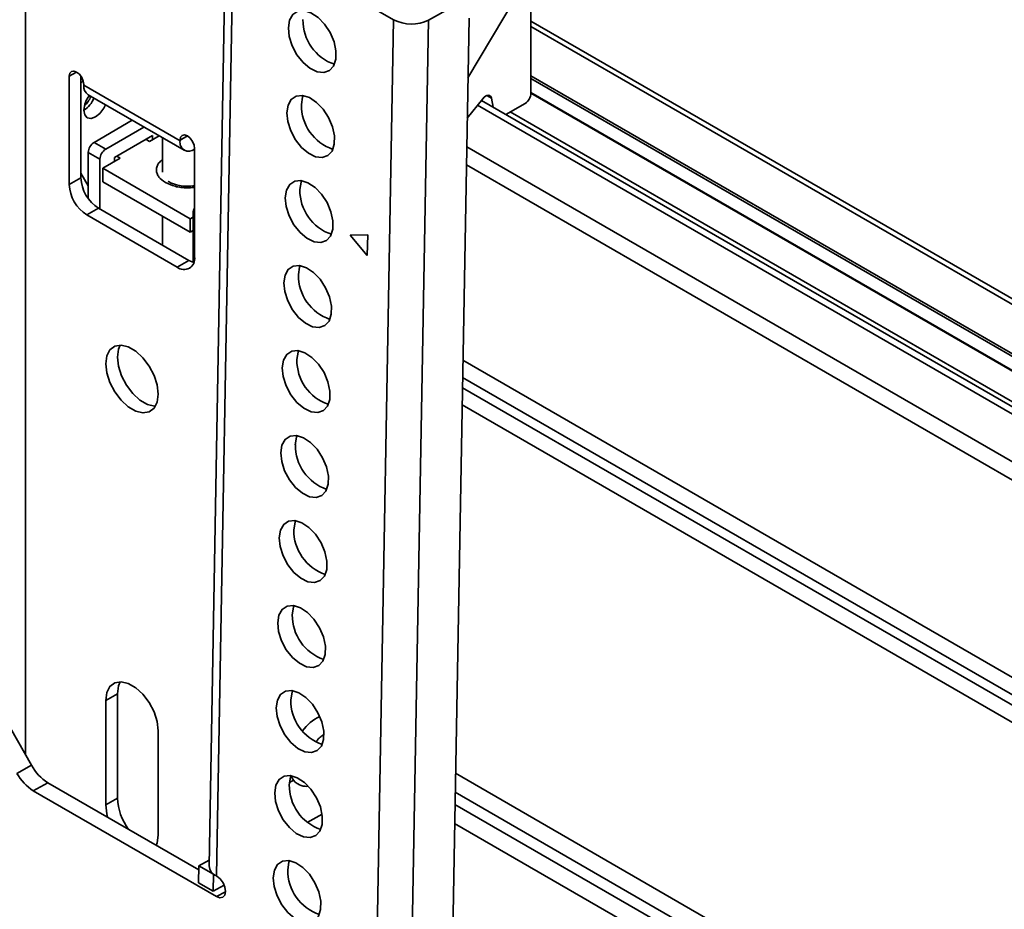
# Model space of a CAD drawing. Units: millimetres. Extents: x 10 to 410, y 10 to 268.
# Drawn here: x 42 to 45, y 192 to 195 of the extents above; entities that cross this region are included whole.
import ezdxf

# ---------------------------------------------------------------- set-up
doc = ezdxf.new("R2010")
doc.units = ezdxf.units.MM

msp = doc.modelspace()

# ---------------------------------------------------------------- linework, layer by layer
at = {"color": 8, "linetype": 'Continuous', "lineweight": 35}
for p, q in [((41.6872, 192.3479), (41.6872, 195.439)), ((53.5241, 188.6069), (43.2199, 194.5554)), ((41.8198, 194.4051), (41.8419, 194.4178)), ((43.2199, 194.4065), (53.3952, 188.5324)), ((43.2199, 194.3983), (53.3881, 188.5283)), ((43.1002, 194.3381), (43.0861, 194.3463)), ((53.351, 188.5069), (43.2199, 194.3555)), ((53.6067, 188.2273), (43.058, 194.317)), ((43.1571, 194.2968), (53.2769, 188.4547)), ((42.1778, 194.2239), (42.1557, 194.2112)), ((53.6041, 188.0839), (43.0251, 194.1911)), ((53.6031, 188.0287), (43.0241, 194.1359)), ((42.1999, 193.9877), (42.1955, 193.9903)), ((53.5926, 187.4369), (43.0135, 193.544)), ((43.0126, 193.4916), (53.5916, 187.3845)), ((43.012, 193.4606), (53.5911, 187.3534)), ((53.5901, 187.301), (43.0111, 193.4082)), ((42.9911, 192.2913), (53.5702, 186.1841)), ((53.5692, 186.1268), (42.9901, 192.2339)), ((53.5685, 186.0895), (42.9895, 192.1967)), ((53.5675, 186.0322), (42.9884, 192.1393)), ((42.2665, 191.9173), (42.2936, 191.9323))]:
    msp.add_line(p, q, dxfattribs=at)
at = {"color": 7, "linetype": 'Continuous', "lineweight": 35}
for p, q in [((43.0288, 194.4005), (43.5067, 195.2057)), ((42.2953, 194.8876), (42.2439, 192.0109)), ((42.3172, 194.8569), (42.2659, 191.9802)), ((42.3172, 194.8569), (42.8034, 194.5763)), ((43.2199, 194.3534), (43.2199, 194.7224)), ((42.9801, 194.6141), (42.9094, 194.575)), ((42.6395, 185.3996), (42.8034, 194.5763)), ((42.7455, 185.3984), (42.9094, 194.575)), ((42.8704, 185.5287), (43.032, 194.5816)), ((53.5388, 188.6153), (43.2199, 194.5723)), ((41.8198, 194.0764), (41.8198, 194.4051)), ((41.8552, 194.4051), (41.8552, 194.0968)), ((41.864, 194.3775), (41.864, 194.3795)), ((42.1557, 194.2091), (41.864, 194.3775)), ((41.8769, 194.3489), (42.1686, 194.1805)), ((43.074, 194.3369), (43.0266, 194.278)), ((53.6071, 188.2485), (43.0697, 194.3316)), ((43.105, 194.3112), (43.1002, 194.3381)), ((43.2199, 194.3538), (53.3495, 188.5061)), ((43.2022, 194.3228), (43.1436, 194.2889)), ((41.8949, 194.2046), (42.0109, 194.2715)), ((42.0463, 194.2511), (41.9303, 194.1842)), ((42.0717, 194.225), (41.9568, 194.1587)), ((42.0523, 194.2138), (42.0629, 194.2076)), ((42.0629, 194.2076), (42.0922, 194.2246)), ((42.0717, 194.2127), (42.0717, 194.225)), ((42.1028, 194.2185), (42.1028, 194.114)), ((41.9303, 194.1842), (41.8949, 194.2046)), ((42.1557, 194.2112), (42.1557, 194.2091)), ((42.1999, 194.1856), (42.1999, 193.857)), ((41.9126, 194.1536), (41.8773, 194.174)), ((41.8773, 194.0343), (41.8773, 194.174)), ((41.9126, 194.0024), (41.9126, 194.1536)), ((41.9215, 194.126), (41.9745, 194.1566)), ((41.9568, 194.1587), (41.9568, 194.1464)), ((41.9745, 194.1566), (41.9639, 194.1627)), ((42.1866, 193.9729), (41.9215, 194.126)), ((41.9215, 194.126), (41.9215, 194.0852)), ((41.8198, 194.0764), (41.8552, 194.0968)), ((41.8552, 194.1111), (41.8773, 194.073)), ((42.1866, 193.9321), (41.9215, 194.0852)), ((41.8728, 193.9845), (41.9082, 194.005)), ((41.9082, 194.005), (42.1822, 193.8468)), ((42.1468, 193.8264), (41.8728, 193.9845)), ((42.1028, 193.9805), (42.1028, 193.8926)), ((42.1955, 193.978), (42.1866, 193.9729)), ((42.1866, 193.9729), (42.1866, 193.9321)), ((42.1955, 193.9903), (42.1955, 193.8411)), ((42.1955, 193.9372), (42.1866, 193.9321)), ((42.6712, 193.9234), (42.7247, 193.9237)), ((42.7236, 193.8619), (42.6712, 193.9234)), ((42.7247, 193.9237), (42.7236, 193.8619)), ((42.1468, 193.8264), (42.1822, 193.8468)), ((41.9303, 192.5122), (41.9656, 192.5326)), ((41.9303, 192.1958), (41.9303, 192.5122)), ((41.9656, 192.5326), (41.9656, 192.2162)), ((41.7053, 192.3157), (41.642, 192.4284)), ((42.0894, 192.4204), (42.0894, 192.104)), ((41.6611, 192.2912), (41.7053, 192.3157)), ((42.4996, 192.2706), (42.4873, 192.2638)), ((41.7549, 192.2626), (41.7107, 192.2382)), ((42.2126, 191.9984), (41.7549, 192.2626)), ((41.7107, 192.2382), (42.2665, 191.9173)), ((41.9303, 192.1958), (41.9656, 192.2162)), ((42.541, 192.1424), (42.5863, 192.1675)), ((42.2119, 191.9593), (42.2128, 192.0108)), ((42.2128, 192.0108), (42.2442, 192.0282)), ((42.2128, 192.0108), (42.257, 191.9853)), ((42.2561, 191.9338), (42.257, 191.9853)), ((42.257, 191.9853), (42.2578, 191.9857)), ((42.2659, 191.9802), (42.2676, 191.9792)), ((42.2119, 191.9593), (42.2561, 191.9338)), ((42.2896, 191.9523), (42.2561, 191.9338))]:
    msp.add_line(p, q, dxfattribs=at)
at = {"color": 7, "linetype": 'Continuous', "lineweight": 35, "flags": 128}
for points in [[(42.4841, 194.5522), (42.4878, 194.5753), (42.4976, 194.5926), (42.5126, 194.6026), (42.5316, 194.6044), (42.5527, 194.5978), (42.5742, 194.5835), (42.5942, 194.5627), (42.6108, 194.5372), (42.6226, 194.5094), (42.6285, 194.4816), (42.6281, 194.4564), (42.6213, 194.436), (42.6087, 194.4222), (42.5916, 194.4163), (42.5713, 194.4187), (42.5497, 194.4292), (42.5287, 194.447), (42.5103, 194.4704), (42.4959, 194.4973), (42.4869, 194.5255), (42.4841, 194.5522)], [(41.8198, 194.4051), (41.8215, 194.4139), (41.8263, 194.4194), (41.8334, 194.4208), (41.8419, 194.4178), (41.8504, 194.411), (41.8575, 194.4013), (41.8623, 194.3903), (41.864, 194.3795)], [(41.8619, 194.3917), (41.8614, 194.3911), (41.8552, 194.384)], [(42.4795, 194.2945), (42.4832, 194.3175), (42.493, 194.3348), (42.508, 194.3448), (42.5269, 194.3466), (42.5481, 194.3401), (42.5696, 194.3257), (42.5896, 194.3049), (42.6062, 194.2795), (42.618, 194.2516), (42.6239, 194.2239), (42.6235, 194.1987), (42.6167, 194.1782), (42.6041, 194.1644), (42.587, 194.1585), (42.5667, 194.1609), (42.5451, 194.1714), (42.5241, 194.1892), (42.5057, 194.2126), (42.4913, 194.2396), (42.4823, 194.2677), (42.4795, 194.2945)], [(42.5237, 194.3189), (42.5274, 194.342), (42.529, 194.3463)], [(43.074, 194.3369), (43.0779, 194.3411), (43.082, 194.3443), (43.0862, 194.3464), (43.0903, 194.3472), (43.0938, 194.3467), (43.0968, 194.3449), (43.099, 194.342), (43.1002, 194.3381)], [(41.9295, 194.3185), (41.9244, 194.3079), (41.9129, 194.2925), (41.8994, 194.2815), (41.8858, 194.2768), (41.8744, 194.2791), (41.8667, 194.2879), (41.864, 194.3019)], [(42.1557, 194.2112), (42.1574, 194.22), (42.1622, 194.2255), (42.1693, 194.2269), (42.1778, 194.2239), (42.1862, 194.2171), (42.1934, 194.2074), (42.1982, 194.1964), (42.1999, 194.1856)], [(42.4749, 194.0367), (42.4786, 194.0598), (42.4884, 194.0771), (42.5034, 194.087), (42.5223, 194.0888), (42.5435, 194.0823), (42.565, 194.068), (42.585, 194.0472), (42.6016, 194.0217), (42.6134, 193.9938), (42.6193, 193.9661), (42.6189, 193.9409), (42.6121, 193.9205), (42.5995, 193.9067), (42.5824, 193.9007), (42.5621, 193.9031), (42.5405, 193.9137), (42.5195, 193.9314), (42.501, 193.9548), (42.4867, 193.9818), (42.4777, 194.0099), (42.4749, 194.0367)], [(42.5191, 194.0611), (42.5228, 194.0842), (42.5244, 194.0886)], [(42.1822, 193.8468), (42.1925, 193.842), (42.1976, 193.8405)], [(42.4703, 193.7789), (42.474, 193.802), (42.4838, 193.8193), (42.4988, 193.8293), (42.5177, 193.8311), (42.5389, 193.8245), (42.5604, 193.8102), (42.5804, 193.7894), (42.597, 193.7639), (42.6088, 193.7361), (42.6147, 193.7083), (42.6143, 193.6831), (42.6075, 193.6627), (42.5949, 193.6489), (42.5777, 193.6429), (42.5575, 193.6453), (42.5359, 193.6559), (42.5149, 193.6737), (42.4964, 193.6971), (42.4821, 193.724), (42.4731, 193.7521), (42.4703, 193.7789)], [(42.5145, 193.8034), (42.5182, 193.8264), (42.5198, 193.8308)], [(41.9303, 193.5329), (41.9335, 193.5569), (41.9429, 193.5753), (41.9577, 193.5865), (41.9768, 193.5896), (41.9985, 193.5844), (42.0212, 193.5714), (42.0429, 193.5515), (42.0619, 193.5263), (42.0768, 193.498), (42.0862, 193.4688), (42.0894, 193.4411), (42.0862, 193.417), (42.0768, 193.3987), (42.0619, 193.3875), (42.0429, 193.3843), (42.0212, 193.3895), (41.9985, 193.4026), (41.9768, 193.4225), (41.9577, 193.4476), (41.9429, 193.4759), (41.9335, 193.5052), (41.9303, 193.5329)], [(41.9741, 193.5897), (41.9689, 193.5773), (41.9656, 193.5533)], [(42.4657, 193.5212), (42.4694, 193.5442), (42.4792, 193.5615), (42.4942, 193.5715), (42.5131, 193.5733), (42.5343, 193.5668), (42.5558, 193.5524), (42.5758, 193.5316), (42.5924, 193.5062), (42.6042, 193.4783), (42.6101, 193.4505), (42.6097, 193.4253), (42.6029, 193.4049), (42.5903, 193.3911), (42.5731, 193.3852), (42.5529, 193.3876), (42.5313, 193.3981), (42.5103, 193.4159), (42.4918, 193.4393), (42.4775, 193.4663), (42.4685, 193.4944), (42.4657, 193.5212)], [(42.5099, 193.5456), (42.5136, 193.5687), (42.5152, 193.573)], [(41.9656, 193.5533), (41.9689, 193.5256), (41.9783, 193.4964), (41.9931, 193.468), (42.0121, 193.4429), (42.0339, 193.423), (42.0565, 193.4099), (42.0782, 193.4048), (42.0809, 193.4047)], [(42.4611, 193.2634), (42.4648, 193.2864), (42.4746, 193.3037), (42.4896, 193.3137), (42.5085, 193.3155), (42.5297, 193.309), (42.5512, 193.2947), (42.5712, 193.2738), (42.5878, 193.2484), (42.5996, 193.2205), (42.6055, 193.1928), (42.6051, 193.1676), (42.5983, 193.1472), (42.5857, 193.1334), (42.5685, 193.1274), (42.5483, 193.1298), (42.5267, 193.1404), (42.5057, 193.1581), (42.4872, 193.1815), (42.4729, 193.2085), (42.4639, 193.2366), (42.4611, 193.2634)], [(42.5053, 193.2878), (42.509, 193.3109), (42.5106, 193.3152)], [(42.4565, 193.0056), (42.4602, 193.0287), (42.47, 193.046), (42.485, 193.056), (42.5039, 193.0578), (42.5251, 193.0512), (42.5466, 193.0369), (42.5666, 193.0161), (42.5832, 192.9906), (42.595, 192.9628), (42.6009, 192.935), (42.6004, 192.9098), (42.5937, 192.8894), (42.5811, 192.8756), (42.5639, 192.8696), (42.5437, 192.872), (42.5221, 192.8826), (42.5011, 192.9004), (42.4826, 192.9238), (42.4683, 192.9507), (42.4593, 192.9788), (42.4565, 193.0056)], [(42.5007, 193.0301), (42.5044, 193.0531), (42.506, 193.0575)], [(42.4519, 192.7478), (42.4556, 192.7709), (42.4654, 192.7882), (42.4804, 192.7982), (42.4993, 192.8), (42.5205, 192.7934), (42.542, 192.7791), (42.5619, 192.7583), (42.5786, 192.7328), (42.5904, 192.705), (42.5963, 192.6772), (42.5958, 192.652), (42.589, 192.6316), (42.5765, 192.6178), (42.5593, 192.6119), (42.5391, 192.6143), (42.5175, 192.6248), (42.4965, 192.6426), (42.478, 192.666), (42.4637, 192.6929), (42.4547, 192.7211), (42.4519, 192.7478)], [(42.4961, 192.7723), (42.4998, 192.7953), (42.5014, 192.7997)], [(41.9303, 192.5122), (41.9335, 192.5362), (41.9429, 192.5546), (41.9577, 192.5658), (41.9768, 192.5689), (41.9985, 192.5638), (42.0212, 192.5507), (42.0429, 192.5308), (42.0619, 192.5057), (42.0768, 192.4773), (42.0862, 192.4481), (42.0894, 192.4204)], [(41.9741, 192.569), (41.9689, 192.5567), (41.9656, 192.5326)], [(42.4473, 192.4901), (42.451, 192.5131), (42.4608, 192.5304), (42.4758, 192.5404), (42.4947, 192.5422), (42.5159, 192.5357), (42.5374, 192.5213), (42.5573, 192.5005), (42.574, 192.4751), (42.5858, 192.4472), (42.5917, 192.4195), (42.5912, 192.3943), (42.5844, 192.3738), (42.5719, 192.3601), (42.5547, 192.3541), (42.5345, 192.3565), (42.5129, 192.367), (42.4919, 192.3848), (42.4734, 192.4082), (42.4591, 192.4352), (42.4501, 192.4633), (42.4473, 192.4901)], [(42.4915, 192.5145), (42.4952, 192.5376), (42.4968, 192.5419)], [(42.4427, 192.2323), (42.4464, 192.2554), (42.4562, 192.2727), (42.4712, 192.2827), (42.4901, 192.2845), (42.5113, 192.2779), (42.5328, 192.2636), (42.5527, 192.2428), (42.5694, 192.2173), (42.5812, 192.1894), (42.5871, 192.1617), (42.5866, 192.1365), (42.5798, 192.1161), (42.5673, 192.1023), (42.5501, 192.0963), (42.5299, 192.0987), (42.5083, 192.1093), (42.4873, 192.127), (42.4688, 192.1504), (42.4545, 192.1774), (42.4455, 192.2055), (42.4427, 192.2323)], [(42.4869, 192.2567), (42.4906, 192.2798), (42.4922, 192.2841)], [(41.9361, 192.158), (41.9335, 192.1681), (41.9303, 192.1958)], [(42.0894, 192.104), (42.0862, 192.08), (42.0836, 192.0729)], [(42.4381, 191.9745), (42.4418, 191.9976), (42.4516, 192.0149), (42.4666, 192.0249), (42.4855, 192.0267), (42.5067, 192.0201), (42.5282, 192.0058), (42.5481, 191.985), (42.5647, 191.9595), (42.5765, 191.9317), (42.5825, 191.9039), (42.582, 191.8787), (42.5752, 191.8583), (42.5627, 191.8445), (42.5455, 191.8385), (42.5252, 191.8409), (42.5037, 191.8515), (42.4827, 191.8693), (42.4642, 191.8927), (42.4499, 191.9196), (42.4409, 191.9477), (42.4381, 191.9745)], [(42.4823, 191.999), (42.486, 192.022), (42.4876, 192.0264)], [(42.2676, 191.9792), (42.2777, 191.971), (42.2862, 191.9593), (42.2918, 191.946), (42.2936, 191.933), (42.2914, 191.9223), (42.2854, 191.9156), (42.2767, 191.9138), (42.2665, 191.9173)]]:
    msp.add_lwpolyline(points, dxfattribs=at)
at = {"color": 7, "linetype": 'Continuous', "lineweight": 35}
for centre, radius, start, end in [((42.6694, 194.5746), 0.141, 179.1595, 251.1547), ((42.8577, 194.6804), 0.1174, 242.4591, 296.1553), ((41.8937, 194.3737), 0.03, 172.7442, 235.9436), ((41.9414, 194.2981), 0.0775, 141.2711, 177.1564), ((41.822, 194.367), 0.0775, 302.8425, 338.7351), ((41.8089, 194.3746), 0.0823, 313.5051, 338.2298), ((43.1815, 194.3551), 0.0384, 302.6055, 357.3945), ((42.6647, 194.3168), 0.141, 179.1595, 251.1547), ((41.9156, 194.1722), 0.0384, 122.6055, 177.3945), ((41.951, 194.1518), 0.0384, 122.6055, 177.3945), ((42.1826, 194.2048), 0.0273, 170.786, 309.2033), ((41.9703, 194.1021), 0.1153, 182.6055, 237.3945), ((41.9349, 194.0816), 0.1153, 182.6055, 237.3945), ((42.6601, 194.0591), 0.141, 179.1595, 251.1547), ((42.231, 193.9891), 0.0356, 151.0875, 178.1289), ((42.1675, 193.8517), 0.0328, 230.7967, 9.214), ((42.6555, 193.8013), 0.141, 179.1595, 251.1547), ((42.6514, 193.5437), 0.1415, 179.2354, 250.594), ((42.6463, 193.2858), 0.141, 179.1595, 251.1547), ((42.6417, 193.028), 0.141, 179.1595, 251.1547), ((42.6371, 192.7702), 0.141, 179.1595, 251.1547), ((42.6325, 192.5124), 0.141, 179.1595, 251.1547), ((42.6434, 192.335), 0.144, 116.4066, 143.9711), ((41.8295, 192.3821), 0.1408, 208.1323, 238.0093), ((41.7853, 192.3576), 0.1408, 208.1323, 238.0093), ((42.5371, 192.3004), 0.0478, 199.8132, 237.4038), ((42.6279, 192.2547), 0.141, 179.1595, 251.1547), ((42.1378, 192.2243), 0.1724, 182.6985, 216.6701), ((42.2803, 192.0138), 0.0366, 184.55, 246.6686), ((42.6233, 191.9969), 0.141, 179.1595, 251.1547)]:
    msp.add_arc(centre, radius, start, end, dxfattribs=at)
at = {"color": 8, "linetype": 'Continuous', "lineweight": 35}
for points, knots in [([(42.1028, 194.1518), (42.0987, 194.1488), (42.0907, 194.1429), (42.0855, 194.1319), (42.0833, 194.1209), (42.0854, 194.1098), (42.0926, 194.0962), (42.104, 194.088), (42.1115, 194.0826)], [0, 0, 0, 0, 0.149657, 0.293781, 0.440963, 0.588146, 0.73227, 1, 1, 1, 1]), ([(42.1115, 194.0826), (42.1207, 194.0783), (42.1349, 194.0717), (42.1586, 194.0675), (42.1777, 194.0665), (42.1918, 194.0669), (42.1989, 194.0683), (42.1999, 194.0685)], [0, 0, 0, 0, 0.367105, 0.564724, 0.766537, 0.96835, 1, 1, 1, 1]), ([(42.5684, 192.3867), (42.5696, 192.3886), (42.5739, 192.3951), (42.582, 192.4027), (42.5886, 192.4074), (42.5913, 192.4094)], [0, 0, 0, 0, 0.194348, 0.669052, 1, 1, 1, 1])]:
    msp.add_open_spline(points, degree=3, knots=knots, dxfattribs=at)
at = {"color": 7, "linetype": 'Continuous', "lineweight": 35}
for points, knots in [([(42.1778, 194.0714), (42.1695, 194.0718), (42.1581, 194.0724), (42.1431, 194.0758), (42.1323, 194.0795), (42.1238, 194.0836), (42.1207, 194.0861), (42.1199, 194.0867)], [0, 0, 0, 0, 0.354866, 0.49039, 0.708009, 0.921243, 1, 1, 1, 1]), ([(42.1999, 194.0732), (42.1997, 194.0732), (42.1929, 194.0717), (42.1852, 194.0715), (42.1778, 194.0714)], [0, 0, 0, 0, 0.023883, 1, 1, 1, 1]), ([(42.5113, 192.2605), (42.5119, 192.26), (42.5185, 192.2548), (42.5305, 192.2514), (42.5412, 192.2518), (42.5444, 192.2519)], [0, 0, 0, 0, 0.067678, 0.727375, 1, 1, 1, 1])]:
    msp.add_open_spline(points, degree=3, knots=knots, dxfattribs=at)

doc.saveas('drawing.dxf')
